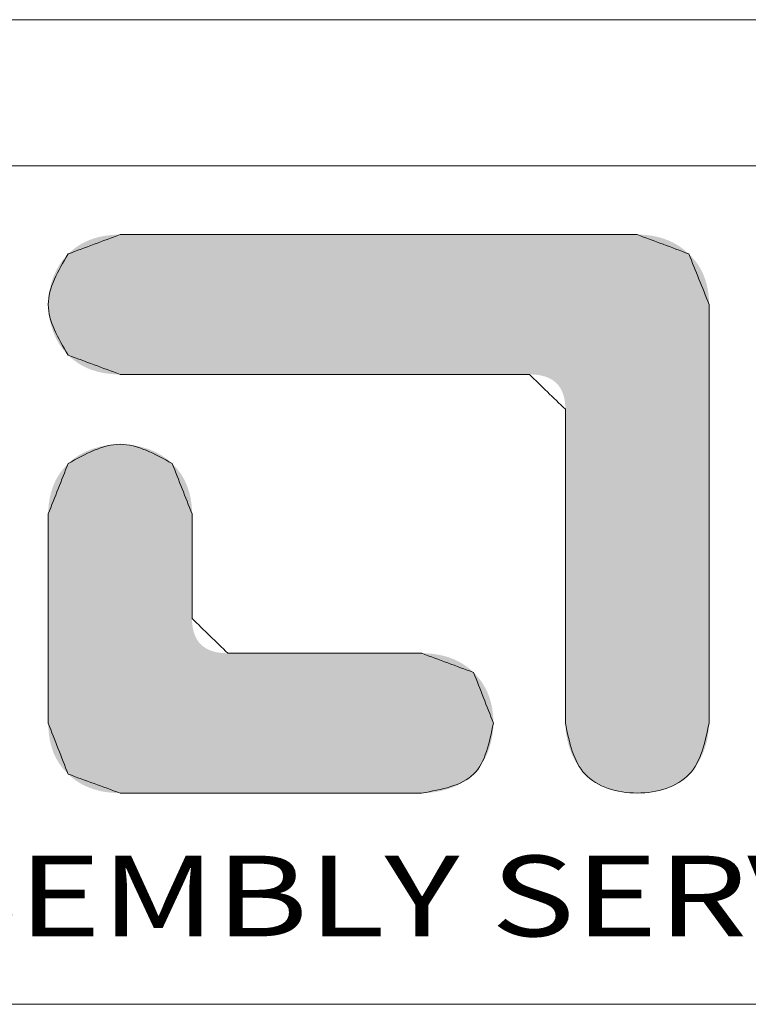
# Model space of a CAD drawing. Extents: x 3954 to 5061, y -232 to 531.
# Drawn here: x 4082 to 4141, y 452 to 531 of the extents above; entities that cross this region are included whole.
import ezdxf
from ezdxf.enums import TextEntityAlignment as Align

# ---------------------------------------------------------------- set-up
doc = ezdxf.new("R2010")
doc.units = 0
doc.header["$LTSCALE"] = 5
doc.header["$MEASUREMENT"] = 0
doc.layers.get('0').update_dxf_attribs({"linetype": 'CONTINUOUS', "lineweight": 0})
doc.styles.add('TEXTSTYLE_0', font='txt', dxfattribs={"width": 0.8})

msp = doc.modelspace()

# ---------------------------------------------------------------- linework, layer by layer
at = {"color": 7, "linetype": 'Continuous'}
for p, q in [((5060.815, 531.28), (3953.754, 531.28)), ((5049.066, 519.531), (3965.503, 519.531)), ((3965.503, 452.154), (5049.066, 452.154))]:
    msp.add_line(p, q, dxfattribs=at)
at = {"color": 40, "linetype": 'Continuous'}
for points in [[(4090.347, 514.01), (4088.953, 513.492), (4087.559, 512.974), (4086.165, 512.456)], [(4131.912, 514.01), (4118.057, 514.01), (4104.202, 514.01), (4090.347, 514.01)], [(4136.068, 512.459), (4134.683, 512.976), (4133.298, 513.493), (4131.912, 514.01)], [(4137.691, 508.399), (4137.15, 509.752), (4136.609, 511.106), (4136.068, 512.459)], [(4137.691, 474.742), (4137.691, 485.961), (4137.691, 497.18), (4137.691, 508.399)], [(4086.165, 504.322), (4087.559, 503.807), (4088.953, 503.291), (4090.347, 502.776)], [(4090.347, 502.776), (4101.315, 502.776), (4112.282, 502.776), (4123.25, 502.776)], [(4123.25, 502.776), (4124.214, 501.84), (4125.177, 500.904), (4126.141, 499.968)], [(4126.141, 499.968), (4126.141, 491.558), (4126.141, 483.148), (4126.141, 474.738)], [(4086.165, 495.61), (4085.633, 494.259), (4085.1, 492.908), (4084.568, 491.557)], [(4096.126, 491.565), (4095.595, 492.913), (4095.065, 494.262), (4094.534, 495.61)], [(4084.568, 491.557), (4084.568, 485.951), (4084.568, 480.345), (4084.568, 474.738)], [(4096.126, 483.161), (4096.126, 485.962), (4096.126, 488.763), (4096.126, 491.565)], [(4099.01, 480.365), (4098.049, 481.297), (4097.087, 482.229), (4096.126, 483.161)], [(4114.591, 480.365), (4109.397, 480.365), (4104.204, 480.365), (4099.01, 480.365)], [(4118.766, 478.818), (4117.374, 479.334), (4115.983, 479.849), (4114.591, 480.365)], [(4120.354, 474.749), (4119.825, 476.106), (4119.295, 477.462), (4118.766, 478.818)], [(4084.568, 474.738), (4085.1, 473.376), (4085.633, 472.013), (4086.165, 470.651)], [(4086.165, 470.651), (4087.558, 470.144), (4088.951, 469.637), (4090.344, 469.131)], [(4090.344, 469.131), (4098.425, 469.131), (4106.506, 469.131), (4114.587, 469.131)]]:
    msp.add_open_spline(points, degree=3, dxfattribs=at)
at = {"color": 3, "linetype": 'Continuous'}
for points in [[(4086.165, 512.456), (4087.559, 512.974), (4088.953, 513.492), (4090.347, 514.01)], [(4090.347, 514.01), (4104.202, 514.01), (4118.057, 514.01), (4131.912, 514.01)], [(4131.912, 514.01), (4133.298, 513.493), (4134.683, 512.976), (4136.068, 512.459)], [(4136.068, 512.459), (4136.609, 511.106), (4137.15, 509.752), (4137.691, 508.399)], [(4137.691, 508.399), (4137.691, 497.18), (4137.691, 485.961), (4137.691, 474.742)], [(4090.347, 502.776), (4088.953, 503.291), (4087.559, 503.807), (4086.165, 504.322)], [(4123.25, 502.776), (4112.282, 502.776), (4101.315, 502.776), (4090.347, 502.776)], [(4126.141, 499.968), (4125.177, 500.904), (4124.214, 501.84), (4123.25, 502.776)], [(4126.141, 474.738), (4126.141, 483.148), (4126.141, 491.558), (4126.141, 499.968)], [(4084.568, 491.557), (4085.1, 492.908), (4085.633, 494.259), (4086.165, 495.61)], [(4094.534, 495.61), (4095.065, 494.262), (4095.595, 492.913), (4096.126, 491.565)], [(4084.568, 474.738), (4084.568, 480.345), (4084.568, 485.951), (4084.568, 491.557)], [(4096.126, 491.565), (4096.126, 488.763), (4096.126, 485.962), (4096.126, 483.161)], [(4096.126, 483.161), (4097.087, 482.229), (4098.049, 481.297), (4099.01, 480.365)], [(4099.01, 480.365), (4104.204, 480.365), (4109.397, 480.365), (4114.591, 480.365)], [(4114.591, 480.365), (4115.983, 479.849), (4117.374, 479.334), (4118.766, 478.818)], [(4118.766, 478.818), (4119.295, 477.462), (4119.825, 476.106), (4120.354, 474.749)], [(4086.165, 470.651), (4085.633, 472.013), (4085.1, 473.376), (4084.568, 474.738)], [(4090.344, 469.131), (4088.951, 469.637), (4087.558, 470.144), (4086.165, 470.651)], [(4114.587, 469.131), (4106.506, 469.131), (4098.425, 469.131), (4090.344, 469.131)]]:
    msp.add_open_spline(points, degree=3, dxfattribs=at)
at = {"color": 40, "linetype": 'Continuous'}
for points, knots in [([(4086.165, 512.456), (4085.367, 511.101), (4083.77, 508.39), (4085.366, 505.679), (4086.165, 504.322)], [0, 0, 0, 0, 3.290889, 6.584518, 6.584518, 6.584518, 6.584518]), ([(4094.534, 495.61), (4093.138, 496.384), (4090.348, 497.93), (4087.559, 496.383), (4086.165, 495.61)], [0, 0, 0, 0, 3.363447, 6.724001, 6.724001, 6.724001, 6.724001]), ([(4114.587, 469.131), (4116.196, 469.418), (4119.392, 469.991), (4120.035, 473.17), (4120.354, 474.749)], [0, 0, 0, 0, 3.352028, 6.662191, 6.662191, 6.662191, 6.662191]), ([(4126.141, 474.738), (4126.46, 473.201), (4127.102, 470.103), (4131.914, 468.641), (4136.727, 470.103), (4137.371, 473.204), (4137.691, 474.742)], [0, 0, 0, 0, 3.303922, 6.66026, 10.019497, 13.327047, 13.327047, 13.327047, 13.327047])]:
    msp.add_open_spline(points, degree=3, knots=knots, dxfattribs=at)
at = {"color": 3, "linetype": 'Continuous'}
for points, knots in [([(4086.165, 504.322), (4085.366, 505.679), (4083.77, 508.39), (4085.367, 511.101), (4086.165, 512.456)], [0, 0, 0, 0, 3.293629, 6.584518, 6.584518, 6.584518, 6.584518]), ([(4086.165, 495.61), (4087.559, 496.383), (4090.348, 497.93), (4093.138, 496.384), (4094.534, 495.61)], [0, 0, 0, 0, 3.360554, 6.724001, 6.724001, 6.724001, 6.724001]), ([(4120.354, 474.749), (4120.035, 473.17), (4119.392, 469.991), (4116.196, 469.418), (4114.587, 469.131)], [0, 0, 0, 0, 3.310164, 6.662191, 6.662191, 6.662191, 6.662191]), ([(4137.691, 474.742), (4137.371, 473.204), (4136.727, 470.103), (4131.914, 468.641), (4127.102, 470.103), (4126.46, 473.201), (4126.141, 474.738)], [0, 0, 0, 0, 3.30755, 6.666787, 10.023125, 13.327047, 13.327047, 13.327047, 13.327047])]:
    msp.add_open_spline(points, degree=3, knots=knots, dxfattribs=at)
at = {"color": 40, "linetype": 'Continuous'}
for points in [[(4087.449, 513.379), (4087.812, 513.546), (4134.774, 513.38)], [(4087.812, 513.546), (4088.192, 513.687), (4134.411, 513.546)], [(4134.411, 513.546), (4134.774, 513.38), (4087.812, 513.546)], [(4088.192, 513.687), (4088.589, 513.803), (4134.034, 513.688)], [(4134.034, 513.688), (4134.411, 513.546), (4088.192, 513.687)], [(4088.589, 513.803), (4089.003, 513.894), (4133.641, 513.804)], [(4133.641, 513.804), (4134.034, 513.688), (4088.589, 513.803)], [(4089.003, 513.894), (4089.434, 513.958), (4133.232, 513.894)], [(4133.232, 513.894), (4133.641, 513.804), (4089.003, 513.894)], [(4089.434, 513.958), (4089.882, 513.997), (4132.808, 513.958)], [(4132.808, 513.958), (4133.232, 513.894), (4089.434, 513.958)], [(4132.368, 513.997), (4089.882, 513.997), (4131.912, 514.01)], [(4131.912, 514.01), (4089.882, 513.997), (4131.757, 514.01)], [(4131.757, 514.01), (4089.882, 513.997), (4131.306, 514.01)], [(4131.306, 514.01), (4089.882, 513.997), (4130.583, 514.01)], [(4130.583, 514.01), (4089.882, 513.997), (4129.61, 514.01)], [(4129.61, 514.01), (4089.882, 513.997), (4128.409, 514.01)], [(4128.409, 514.01), (4089.882, 513.997), (4127.004, 514.01)], [(4127.004, 514.01), (4089.882, 513.997), (4125.418, 514.01)], [(4125.418, 514.01), (4089.882, 513.997), (4123.672, 514.01)], [(4123.672, 514.01), (4089.882, 513.997), (4121.79, 514.01)], [(4121.79, 514.01), (4089.882, 513.997), (4119.794, 514.01)], [(4119.794, 514.01), (4089.882, 513.997), (4117.708, 514.01)], [(4117.708, 514.01), (4089.882, 513.997), (4115.553, 514.01)], [(4115.553, 514.01), (4089.882, 513.997), (4113.353, 514.01)], [(4113.353, 514.01), (4089.882, 513.997), (4111.13, 514.01)], [(4111.13, 514.01), (4089.882, 513.997), (4108.907, 514.01)], [(4108.907, 514.01), (4089.882, 513.997), (4106.707, 514.01)], [(4106.707, 514.01), (4089.882, 513.997), (4104.552, 514.01)], [(4104.552, 514.01), (4089.882, 513.997), (4102.465, 514.01)], [(4102.465, 514.01), (4089.882, 513.997), (4100.47, 514.01)], [(4100.47, 514.01), (4089.882, 513.997), (4098.588, 514.01)], [(4098.588, 514.01), (4089.882, 513.997), (4096.842, 514.01)], [(4096.842, 514.01), (4089.882, 513.997), (4095.255, 514.01)], [(4095.255, 514.01), (4089.882, 513.997), (4093.85, 514.01)], [(4093.85, 514.01), (4089.882, 513.997), (4092.65, 514.01)], [(4092.65, 514.01), (4089.882, 513.997), (4091.676, 514.01)], [(4091.676, 514.01), (4089.882, 513.997), (4090.953, 514.01)], [(4090.953, 514.01), (4089.882, 513.997), (4090.503, 514.01)], [(4089.882, 513.997), (4090.347, 514.01), (4090.503, 514.01)], [(4132.368, 513.997), (4132.808, 513.958), (4089.882, 513.997)], [(4086.461, 512.724), (4086.773, 512.968), (4135.768, 512.727)], [(4086.773, 512.968), (4087.103, 513.186), (4135.452, 512.97)], [(4135.452, 512.97), (4135.768, 512.727), (4086.773, 512.968)], [(4087.103, 513.186), (4087.449, 513.379), (4135.12, 513.188)], [(4135.12, 513.188), (4135.452, 512.97), (4087.103, 513.186)], [(4134.774, 513.38), (4135.12, 513.188), (4087.449, 513.379)], [(4085.475, 511.606), (4085.797, 512.052), (4136.606, 511.864)], [(4085.797, 512.052), (4086.165, 512.456), (4136.351, 512.17)], [(4136.351, 512.17), (4136.606, 511.864), (4085.797, 512.052)], [(4086.165, 512.456), (4086.461, 512.724), (4136.068, 512.459)], [(4136.068, 512.459), (4136.351, 512.17), (4086.165, 512.456)], [(4135.768, 512.727), (4136.068, 512.459), (4086.461, 512.724)], [(4085.201, 511.125), (4085.475, 511.606), (4136.835, 511.543)], [(4137.036, 511.205), (4085.201, 511.125), (4136.835, 511.543)], [(4137.036, 511.205), (4137.21, 510.852), (4085.201, 511.125)], [(4136.606, 511.864), (4136.835, 511.543), (4085.475, 511.606)], [(4084.799, 510.079), (4084.976, 510.614), (4137.357, 510.482)], [(4137.478, 510.097), (4084.799, 510.079), (4137.357, 510.482)], [(4084.976, 510.614), (4085.201, 511.125), (4137.21, 510.852)], [(4137.21, 510.852), (4137.357, 510.482), (4084.976, 510.614)], [(4084.671, 509.526), (4084.799, 510.079), (4137.571, 509.696)], [(4137.571, 509.696), (4137.638, 509.279), (4084.671, 509.526)], [(4137.478, 510.097), (4137.571, 509.696), (4084.799, 510.079)], [(4084.568, 508.391), (4084.594, 508.961), (4137.678, 508.847)], [(4137.691, 508.399), (4084.568, 508.391), (4137.678, 508.847)], [(4084.594, 508.961), (4084.671, 509.526), (4137.638, 509.279)], [(4137.638, 509.279), (4137.678, 508.847), (4084.594, 508.961)], [(4137.691, 508.399), (4137.691, 508.273), (4084.568, 508.391)], [(4084.594, 507.82), (4084.568, 508.391), (4137.691, 508.273)], [(4137.691, 507.908), (4084.594, 507.82), (4137.691, 508.273)], [(4137.691, 507.908), (4137.691, 507.322), (4084.594, 507.82)], [(4084.671, 507.255), (4084.594, 507.82), (4137.691, 507.322)], [(4084.671, 507.255), (4137.691, 507.322), (4084.799, 506.702)], [(4137.691, 507.322), (4137.691, 506.534), (4084.799, 506.702)], [(4084.976, 506.167), (4084.799, 506.702), (4137.691, 506.534)], [(4084.976, 506.167), (4137.691, 506.534), (4085.202, 505.655)], [(4137.691, 506.534), (4137.691, 505.562), (4085.202, 505.655)], [(4085.476, 505.173), (4085.202, 505.655), (4137.691, 505.562)], [(4085.476, 505.173), (4137.691, 505.562), (4085.797, 504.727)], [(4137.691, 505.562), (4137.691, 504.424), (4085.797, 504.727)], [(4086.165, 504.322), (4085.797, 504.727), (4137.691, 504.424)], [(4086.165, 504.322), (4137.691, 504.424), (4086.461, 504.053)], [(4086.461, 504.053), (4137.691, 504.424), (4086.773, 503.809)], [(4086.773, 503.809), (4137.691, 504.424), (4087.103, 503.592)], [(4087.103, 503.592), (4137.691, 504.424), (4087.449, 503.4)], [(4087.449, 503.4), (4137.691, 504.424), (4087.812, 503.234)], [(4137.691, 504.424), (4137.691, 503.14), (4087.812, 503.234)], [(4088.192, 503.094), (4087.812, 503.234), (4137.691, 503.14)], [(4088.192, 503.094), (4137.691, 503.14), (4088.589, 502.979)], [(4088.589, 502.979), (4137.691, 503.14), (4089.003, 502.89)], [(4089.003, 502.89), (4137.691, 503.14), (4089.434, 502.826)], [(4089.434, 502.826), (4137.691, 503.14), (4089.882, 502.788)], [(4089.882, 502.788), (4137.691, 503.14), (4090.347, 502.776)], [(4090.347, 502.776), (4137.691, 503.14), (4090.47, 502.776)], [(4090.47, 502.776), (4137.691, 503.14), (4090.827, 502.776)], [(4090.827, 502.776), (4137.691, 503.14), (4091.399, 502.776)], [(4091.399, 502.776), (4137.691, 503.14), (4092.17, 502.776)], [(4092.17, 502.776), (4137.691, 503.14), (4093.12, 502.776)], [(4093.12, 502.776), (4137.691, 503.14), (4094.232, 502.776)], [(4094.232, 502.776), (4137.691, 503.14), (4095.488, 502.776)], [(4095.488, 502.776), (4137.691, 503.14), (4096.87, 502.776)], [(4096.87, 502.776), (4137.691, 503.14), (4098.36, 502.776)], [(4098.36, 502.776), (4137.691, 503.14), (4099.94, 502.776)], [(4099.94, 502.776), (4137.691, 503.14), (4101.592, 502.776)], [(4101.592, 502.776), (4137.691, 503.14), (4103.297, 502.776)], [(4103.297, 502.776), (4137.691, 503.14), (4105.039, 502.776)], [(4105.039, 502.776), (4137.691, 503.14), (4106.799, 502.776)], [(4106.799, 502.776), (4137.691, 503.14), (4108.558, 502.776)], [(4108.558, 502.776), (4137.691, 503.14), (4110.3, 502.776)], [(4110.3, 502.776), (4137.691, 503.14), (4112.006, 502.776)], [(4112.006, 502.776), (4137.691, 503.14), (4113.657, 502.776)], [(4113.657, 502.776), (4137.691, 503.14), (4115.237, 502.776)], [(4115.237, 502.776), (4137.691, 503.14), (4116.727, 502.776)], [(4116.727, 502.776), (4137.691, 503.14), (4118.109, 502.776)], [(4118.109, 502.776), (4137.691, 503.14), (4119.365, 502.776)], [(4119.365, 502.776), (4137.691, 503.14), (4120.477, 502.776)], [(4120.477, 502.776), (4137.691, 503.14), (4121.427, 502.776)], [(4121.427, 502.776), (4137.691, 503.14), (4122.198, 502.776)], [(4122.198, 502.776), (4137.691, 503.14), (4122.77, 502.776)], [(4122.77, 502.776), (4137.691, 503.14), (4123.127, 502.776)], [(4123.127, 502.776), (4137.691, 503.14), (4123.25, 502.776)], [(4123.25, 502.776), (4137.691, 503.14), (4123.6, 502.765)], [(4123.6, 502.765), (4137.691, 503.14), (4123.927, 502.732)], [(4123.927, 502.732), (4137.691, 503.14), (4124.232, 502.677)], [(4124.232, 502.677), (4137.691, 503.14), (4124.515, 502.6)], [(4124.515, 502.6), (4137.691, 503.14), (4124.775, 502.501)], [(4124.775, 502.501), (4137.691, 503.14), (4125.012, 502.381)], [(4125.012, 502.381), (4137.691, 503.14), (4125.226, 502.238)], [(4125.226, 502.238), (4137.691, 503.14), (4125.418, 502.073)], [(4125.418, 502.073), (4137.691, 503.14), (4125.588, 501.887)], [(4137.691, 503.14), (4137.691, 501.726), (4125.588, 501.887)], [(4125.735, 501.678), (4125.588, 501.887), (4137.691, 501.726)], [(4125.735, 501.678), (4137.691, 501.726), (4125.859, 501.448)], [(4125.859, 501.448), (4137.691, 501.726), (4125.96, 501.196)], [(4125.96, 501.196), (4137.691, 501.726), (4126.04, 500.922)], [(4126.04, 500.922), (4137.691, 501.726), (4126.096, 500.626)], [(4126.096, 500.626), (4137.691, 501.726), (4126.13, 500.308)], [(4137.691, 501.726), (4137.691, 500.202), (4126.13, 500.308)], [(4126.141, 499.968), (4126.13, 500.308), (4137.691, 500.202)], [(4126.141, 499.968), (4137.691, 500.202), (4126.141, 499.874)], [(4126.141, 499.874), (4137.691, 500.202), (4126.141, 499.6)], [(4126.141, 499.6), (4137.691, 500.202), (4126.141, 499.161)], [(4137.691, 500.202), (4137.691, 498.586), (4126.141, 499.161)], [(4126.141, 498.571), (4126.141, 499.161), (4137.691, 498.586)], [(4126.141, 498.571), (4137.691, 498.586), (4126.141, 497.842)], [(4126.141, 497.842), (4137.691, 498.586), (4126.141, 496.989)], [(4137.691, 498.586), (4137.691, 496.897), (4126.141, 496.989)], [(4088.311, 496.854), (4088.806, 496.987), (4092.077, 496.941)], [(4092.077, 496.941), (4092.627, 496.773), (4088.311, 496.854)], [(4088.806, 496.987), (4089.313, 497.081), (4091.51, 497.061)], [(4091.51, 497.061), (4092.077, 496.941), (4088.806, 496.987)], [(4089.313, 497.081), (4089.828, 497.138), (4090.932, 497.133)], [(4090.932, 497.133), (4091.51, 497.061), (4089.313, 497.081)], [(4090.347, 497.157), (4090.932, 497.133), (4089.828, 497.138)], [(4126.141, 496.026), (4126.141, 496.989), (4137.691, 496.897)], [(4086.537, 495.937), (4086.941, 496.225), (4094.112, 495.975)], [(4086.941, 496.225), (4087.375, 496.473), (4093.65, 496.29)], [(4093.65, 496.29), (4094.112, 495.975), (4086.941, 496.225)], [(4087.375, 496.473), (4087.833, 496.683), (4093.153, 496.556)], [(4093.153, 496.556), (4093.65, 496.29), (4087.375, 496.473)], [(4087.833, 496.683), (4088.311, 496.854), (4092.627, 496.773)], [(4092.627, 496.773), (4093.153, 496.556), (4087.833, 496.683)], [(4137.691, 496.897), (4137.691, 495.152), (4126.141, 496.026)], [(4094.81, 495.323), (4085.889, 495.322), (4094.534, 495.61)], [(4085.889, 495.322), (4086.165, 495.61), (4094.534, 495.61)], [(4086.537, 495.937), (4094.112, 495.975), (4086.165, 495.61)], [(4094.112, 495.975), (4094.534, 495.61), (4086.165, 495.61)], [(4126.141, 494.966), (4126.141, 496.026), (4137.691, 495.152)], [(4085.217, 494.359), (4085.415, 494.696), (4095.48, 494.362)], [(4085.415, 494.696), (4085.639, 495.017), (4095.283, 494.698)], [(4095.283, 494.698), (4095.48, 494.362), (4085.415, 494.696)], [(4085.639, 495.017), (4085.889, 495.322), (4095.059, 495.019)], [(4095.059, 495.019), (4095.283, 494.698), (4085.639, 495.017)], [(4094.81, 495.323), (4095.059, 495.019), (4085.889, 495.322)], [(4126.141, 494.966), (4137.691, 495.152), (4126.141, 493.824)], [(4137.691, 495.152), (4137.691, 493.37), (4126.141, 493.824)], [(4084.9, 493.637), (4085.045, 494.006), (4095.796, 493.641)], [(4085.045, 494.006), (4085.217, 494.359), (4095.651, 494.01)], [(4095.651, 494.01), (4095.796, 493.641), (4085.045, 494.006)], [(4095.48, 494.362), (4095.651, 494.01), (4085.217, 494.359)], [(4126.141, 492.613), (4126.141, 493.824), (4137.691, 493.37)], [(4084.688, 492.852), (4084.781, 493.253), (4096.007, 492.857)], [(4084.781, 493.253), (4084.9, 493.637), (4095.915, 493.257)], [(4095.915, 493.257), (4096.007, 492.857), (4084.781, 493.253)], [(4095.796, 493.641), (4095.915, 493.257), (4084.9, 493.637)], [(4137.691, 493.37), (4137.691, 491.57), (4126.141, 492.613)], [(4084.582, 492.004), (4084.622, 492.436), (4096.113, 492.011)], [(4084.622, 492.436), (4084.688, 492.852), (4096.073, 492.442)], [(4096.073, 492.442), (4096.113, 492.011), (4084.622, 492.436)], [(4096.007, 492.857), (4096.073, 492.442), (4084.688, 492.852)], [(4126.141, 491.346), (4126.141, 492.613), (4137.691, 491.57)], [(4084.568, 491.557), (4084.582, 492.004), (4096.126, 491.565)], [(4096.126, 491.565), (4096.126, 491.533), (4084.568, 491.557)], [(4084.568, 491.494), (4084.568, 491.557), (4096.126, 491.533)], [(4096.126, 491.533), (4096.126, 491.442), (4084.568, 491.494)], [(4084.568, 491.312), (4084.568, 491.494), (4096.126, 491.442)], [(4096.126, 491.442), (4096.126, 491.296), (4084.568, 491.312)], [(4096.113, 492.011), (4096.126, 491.565), (4084.582, 492.004)], [(4126.141, 491.346), (4137.691, 491.57), (4126.141, 490.038)], [(4137.691, 491.57), (4137.691, 489.77), (4126.141, 490.038)], [(4084.568, 491.019), (4084.568, 491.312), (4096.126, 491.296)], [(4096.126, 491.099), (4084.568, 491.019), (4096.126, 491.296)], [(4096.126, 491.099), (4096.126, 490.856), (4084.568, 491.019)], [(4084.568, 490.625), (4084.568, 491.019), (4096.126, 490.856)], [(4096.126, 490.856), (4096.126, 490.572), (4084.568, 490.625)], [(4084.568, 490.14), (4084.568, 490.625), (4096.126, 490.572)], [(4096.126, 490.252), (4084.568, 490.14), (4096.126, 490.572)], [(4096.126, 490.252), (4096.126, 489.899), (4084.568, 490.14)], [(4084.568, 489.571), (4084.568, 490.14), (4096.126, 489.899)], [(4096.126, 489.899), (4096.126, 489.518), (4084.568, 489.571)], [(4126.141, 488.703), (4126.141, 490.038), (4137.691, 489.77)], [(4084.568, 488.929), (4084.568, 489.571), (4096.126, 489.518)], [(4096.126, 489.115), (4084.568, 488.929), (4096.126, 489.518)], [(4096.126, 489.115), (4096.126, 488.693), (4084.568, 488.929)], [(4137.691, 489.77), (4137.691, 487.989), (4126.141, 488.703)], [(4084.568, 488.223), (4084.568, 488.929), (4096.126, 488.693)], [(4096.126, 488.257), (4084.568, 488.223), (4096.126, 488.693)], [(4096.126, 488.257), (4096.126, 487.812), (4084.568, 488.223)], [(4084.568, 487.461), (4084.568, 488.223), (4096.126, 487.812)], [(4126.141, 487.353), (4126.141, 488.703), (4137.691, 487.989)], [(4096.126, 487.812), (4096.126, 487.363), (4084.568, 487.461)], [(4084.568, 486.654), (4084.568, 487.461), (4096.126, 487.363)], [(4137.691, 487.989), (4137.691, 486.244), (4126.141, 487.353)], [(4096.126, 486.913), (4084.568, 486.654), (4096.126, 487.363)], [(4096.126, 486.913), (4096.126, 486.468), (4084.568, 486.654)], [(4084.568, 485.809), (4084.568, 486.654), (4096.126, 486.468)], [(4126.141, 486.004), (4126.141, 487.353), (4137.691, 486.244)], [(4096.126, 486.033), (4084.568, 485.809), (4096.126, 486.468)], [(4096.126, 486.033), (4096.126, 485.611), (4084.568, 485.809)], [(4126.141, 486.004), (4137.691, 486.244), (4126.141, 484.668)], [(4137.691, 486.244), (4137.691, 484.554), (4126.141, 484.668)], [(4084.568, 484.937), (4084.568, 485.809), (4096.126, 485.611)], [(4096.126, 485.207), (4084.568, 484.937), (4096.126, 485.611)], [(4096.126, 485.207), (4096.126, 484.827), (4084.568, 484.937)], [(4084.568, 484.047), (4084.568, 484.937), (4096.126, 484.827)], [(4096.126, 484.474), (4084.568, 484.047), (4096.126, 484.827)], [(4096.126, 484.153), (4084.568, 484.047), (4096.126, 484.474)], [(4126.141, 483.361), (4126.141, 484.668), (4137.691, 484.554)], [(4137.691, 484.554), (4137.691, 482.938), (4126.141, 483.361)], [(4096.126, 484.153), (4096.126, 483.869), (4084.568, 484.047)], [(4084.568, 483.148), (4084.568, 484.047), (4096.126, 483.869)], [(4096.126, 483.626), (4084.568, 483.148), (4096.126, 483.869)], [(4096.126, 483.43), (4084.568, 483.148), (4096.126, 483.626)], [(4096.126, 483.283), (4084.568, 483.148), (4096.126, 483.43)], [(4096.126, 483.192), (4084.568, 483.148), (4096.126, 483.283)], [(4096.126, 483.161), (4084.568, 483.148), (4096.126, 483.192)], [(4096.126, 483.161), (4096.137, 482.823), (4084.568, 483.148)], [(4084.568, 482.248), (4084.568, 483.148), (4096.137, 482.823)], [(4096.171, 482.506), (4084.568, 482.248), (4096.137, 482.823)], [(4126.141, 482.094), (4126.141, 483.361), (4137.691, 482.938)], [(4137.691, 482.938), (4137.691, 481.414), (4126.141, 482.094)], [(4096.171, 482.506), (4096.227, 482.211), (4084.568, 482.248)], [(4084.568, 481.358), (4084.568, 482.248), (4096.227, 482.211)], [(4096.306, 481.938), (4084.568, 481.358), (4096.227, 482.211)], [(4096.407, 481.687), (4084.568, 481.358), (4096.306, 481.938)], [(4126.141, 480.883), (4126.141, 482.094), (4137.691, 481.414)], [(4096.53, 481.458), (4084.568, 481.358), (4096.407, 481.687)], [(4096.53, 481.458), (4096.677, 481.25), (4084.568, 481.358)], [(4084.568, 480.486), (4084.568, 481.358), (4096.677, 481.25)], [(4096.845, 481.064), (4084.568, 480.486), (4096.677, 481.25)], [(4137.691, 481.414), (4137.691, 480.001), (4126.141, 480.883)], [(4097.037, 480.9), (4084.568, 480.486), (4096.845, 481.064)], [(4097.251, 480.758), (4084.568, 480.486), (4097.037, 480.9)], [(4097.487, 480.638), (4084.568, 480.486), (4097.251, 480.758)], [(4097.746, 480.54), (4084.568, 480.486), (4097.487, 480.638)], [(4097.746, 480.54), (4098.028, 480.463), (4084.568, 480.486)], [(4084.568, 479.642), (4084.568, 480.486), (4098.028, 480.463)], [(4098.333, 480.408), (4084.568, 479.642), (4098.028, 480.463)], [(4098.66, 480.376), (4084.568, 479.642), (4098.333, 480.408)], [(4099.01, 480.365), (4084.568, 479.642), (4098.66, 480.376)], [(4115.053, 480.352), (4084.568, 479.642), (4114.591, 480.365)], [(4114.591, 480.365), (4084.568, 479.642), (4114.533, 480.365)], [(4114.533, 480.365), (4084.568, 479.642), (4114.364, 480.365)], [(4114.364, 480.365), (4084.568, 479.642), (4114.093, 480.365)], [(4114.093, 480.365), (4084.568, 479.642), (4113.728, 480.365)], [(4113.728, 480.365), (4084.568, 479.642), (4113.278, 480.365)], [(4113.278, 480.365), (4084.568, 479.642), (4112.751, 480.365)], [(4112.751, 480.365), (4084.568, 479.642), (4112.156, 480.365)], [(4112.156, 480.365), (4084.568, 479.642), (4111.502, 480.365)], [(4111.502, 480.365), (4084.568, 479.642), (4110.796, 480.365)], [(4110.796, 480.365), (4084.568, 479.642), (4110.048, 480.365)], [(4110.048, 480.365), (4084.568, 479.642), (4109.266, 480.365)], [(4109.266, 480.365), (4084.568, 479.642), (4108.458, 480.365)], [(4108.458, 480.365), (4084.568, 479.642), (4107.634, 480.365)], [(4107.634, 480.365), (4084.568, 479.642), (4106.8, 480.365)], [(4106.8, 480.365), (4084.568, 479.642), (4105.967, 480.365)], [(4105.967, 480.365), (4084.568, 479.642), (4105.142, 480.365)], [(4105.142, 480.365), (4084.568, 479.642), (4104.335, 480.365)], [(4104.335, 480.365), (4084.568, 479.642), (4103.553, 480.365)], [(4103.553, 480.365), (4084.568, 479.642), (4102.804, 480.365)], [(4102.804, 480.365), (4084.568, 479.642), (4102.099, 480.365)], [(4102.099, 480.365), (4084.568, 479.642), (4101.445, 480.365)], [(4101.445, 480.365), (4084.568, 479.642), (4100.85, 480.365)], [(4100.85, 480.365), (4084.568, 479.642), (4100.323, 480.365)], [(4100.323, 480.365), (4084.568, 479.642), (4099.873, 480.365)], [(4099.873, 480.365), (4084.568, 479.642), (4099.508, 480.365)], [(4099.508, 480.365), (4084.568, 479.642), (4099.237, 480.365)], [(4099.237, 480.365), (4084.568, 479.642), (4099.068, 480.365)], [(4099.068, 480.365), (4084.568, 479.642), (4099.01, 480.365)], [(4115.499, 480.314), (4084.568, 479.642), (4115.053, 480.352)], [(4115.928, 480.25), (4084.568, 479.642), (4115.499, 480.314)], [(4126.141, 479.74), (4126.141, 480.883), (4137.691, 480.001)], [(4116.34, 480.161), (4084.568, 479.642), (4115.928, 480.25)], [(4116.736, 480.046), (4084.568, 479.642), (4116.34, 480.161)], [(4117.116, 479.905), (4084.568, 479.642), (4116.736, 480.046)], [(4117.479, 479.739), (4084.568, 479.642), (4117.116, 479.905)], [(4117.479, 479.739), (4117.825, 479.547), (4084.568, 479.642)], [(4084.568, 478.834), (4084.568, 479.642), (4117.825, 479.547)], [(4118.155, 479.33), (4084.568, 478.834), (4117.825, 479.547)], [(4137.691, 480.001), (4137.691, 478.716), (4126.141, 479.74)], [(4126.141, 478.68), (4126.141, 479.74), (4137.691, 478.716)], [(4118.469, 479.087), (4084.568, 478.834), (4118.155, 479.33)], [(4118.469, 479.087), (4118.766, 478.818), (4084.568, 478.834)], [(4084.568, 478.073), (4084.568, 478.834), (4118.766, 478.818)], [(4119.042, 478.528), (4084.568, 478.073), (4118.766, 478.818)], [(4126.141, 478.68), (4137.691, 478.716), (4126.141, 477.717)], [(4137.691, 478.716), (4137.691, 477.578), (4126.141, 477.717)], [(4119.292, 478.222), (4084.568, 478.073), (4119.042, 478.528)], [(4119.292, 478.222), (4119.516, 477.9), (4084.568, 478.073)], [(4084.568, 477.366), (4084.568, 478.073), (4119.516, 477.9)], [(4119.713, 477.562), (4084.568, 477.366), (4119.516, 477.9)], [(4119.713, 477.562), (4119.883, 477.208), (4084.568, 477.366)], [(4084.568, 476.724), (4084.568, 477.366), (4119.883, 477.208)], [(4120.028, 476.838), (4084.568, 476.724), (4119.883, 477.208)], [(4126.141, 476.865), (4126.141, 477.717), (4137.691, 477.578)], [(4137.691, 477.578), (4137.691, 476.606), (4126.141, 476.865)], [(4120.028, 476.838), (4120.145, 476.453), (4084.568, 476.724)], [(4084.568, 476.156), (4084.568, 476.724), (4120.145, 476.453)], [(4120.145, 476.453), (4120.237, 476.051), (4084.568, 476.156)], [(4126.141, 476.136), (4126.141, 476.865), (4137.691, 476.606)], [(4137.691, 476.606), (4137.691, 475.818), (4126.141, 476.136)], [(4084.568, 475.67), (4084.568, 476.156), (4120.237, 476.051)], [(4120.237, 476.051), (4120.302, 475.633), (4084.568, 475.67)], [(4084.568, 475.276), (4084.568, 475.67), (4120.302, 475.633)], [(4120.302, 475.633), (4120.341, 475.2), (4084.568, 475.276)], [(4126.141, 475.545), (4126.141, 476.136), (4137.691, 475.818)], [(4137.691, 475.818), (4137.691, 475.233), (4126.141, 475.545)], [(4084.568, 474.983), (4084.568, 475.276), (4120.341, 475.2)], [(4084.568, 474.983), (4120.341, 475.2), (4084.568, 474.801)], [(4120.341, 475.2), (4120.354, 474.749), (4084.568, 474.801)], [(4084.568, 474.738), (4084.568, 474.801), (4120.354, 474.749)], [(4126.141, 475.106), (4126.141, 475.545), (4137.691, 475.233)], [(4137.691, 475.233), (4137.691, 474.868), (4126.141, 475.106)], [(4126.141, 474.833), (4126.141, 475.106), (4137.691, 474.868)], [(4137.691, 474.868), (4137.691, 474.742), (4126.141, 474.833)], [(4126.141, 474.738), (4126.141, 474.833), (4137.691, 474.742)], [(4084.568, 474.738), (4120.354, 474.749), (4084.582, 474.279)], [(4120.354, 474.749), (4120.335, 474.257), (4084.582, 474.279)], [(4084.622, 473.838), (4084.582, 474.279), (4120.335, 474.257)], [(4120.335, 474.257), (4120.276, 473.761), (4084.622, 473.838)], [(4137.691, 474.742), (4137.658, 474.109), (4126.141, 474.738)], [(4126.174, 474.106), (4126.141, 474.738), (4137.658, 474.109)], [(4137.658, 474.109), (4137.558, 473.472), (4126.174, 474.106)], [(4126.274, 473.469), (4126.174, 474.106), (4137.558, 473.472)], [(4084.688, 473.414), (4084.622, 473.838), (4120.276, 473.761)], [(4120.276, 473.761), (4120.178, 473.267), (4084.688, 473.414)], [(4084.781, 473.007), (4084.688, 473.414), (4120.178, 473.267)], [(4120.178, 473.267), (4120.041, 472.78), (4084.781, 473.007)], [(4137.558, 473.472), (4137.394, 472.843), (4126.274, 473.469)], [(4126.438, 472.841), (4126.274, 473.469), (4137.394, 472.843)], [(4084.9, 472.618), (4084.781, 473.007), (4120.041, 472.78)], [(4120.041, 472.78), (4119.865, 472.306), (4084.9, 472.618)], [(4085.045, 472.247), (4084.9, 472.618), (4119.865, 472.306)], [(4137.394, 472.843), (4137.165, 472.234), (4126.438, 472.841)], [(4126.666, 472.233), (4126.438, 472.841), (4137.165, 472.234)], [(4085.045, 472.247), (4119.865, 472.306), (4085.217, 471.892)], [(4119.865, 472.306), (4119.649, 471.851), (4085.217, 471.892)], [(4085.415, 471.556), (4085.217, 471.892), (4119.649, 471.851)], [(4119.649, 471.851), (4119.394, 471.42), (4085.415, 471.556)], [(4137.165, 472.234), (4136.873, 471.658), (4126.666, 472.233)], [(4126.957, 471.657), (4126.666, 472.233), (4136.873, 471.658)], [(4136.873, 471.658), (4136.518, 471.126), (4126.957, 471.657)], [(4127.311, 471.126), (4126.957, 471.657), (4136.518, 471.126)], [(4085.639, 471.236), (4085.415, 471.556), (4119.394, 471.42)], [(4119.394, 471.42), (4119.1, 471.019), (4085.639, 471.236)], [(4085.889, 470.935), (4085.639, 471.236), (4119.1, 471.019)], [(4119.1, 471.019), (4118.766, 470.654), (4085.889, 470.935)], [(4086.165, 470.651), (4085.889, 470.935), (4118.766, 470.654)], [(4127.311, 471.126), (4136.518, 471.126), (4127.726, 470.651)], [(4136.518, 471.126), (4136.103, 470.651), (4127.726, 470.651)], [(4086.165, 470.651), (4118.766, 470.654), (4086.46, 470.387)], [(4118.766, 470.654), (4118.388, 470.326), (4086.46, 470.387)], [(4086.772, 470.148), (4086.46, 470.387), (4118.388, 470.326)], [(4118.388, 470.326), (4117.976, 470.039), (4086.772, 470.148)], [(4087.101, 469.935), (4086.772, 470.148), (4117.976, 470.039)], [(4117.976, 470.039), (4117.534, 469.793), (4087.101, 469.935)], [(4128.208, 470.236), (4127.726, 470.651), (4136.103, 470.651)], [(4136.103, 470.651), (4135.62, 470.236), (4128.208, 470.236)], [(4128.744, 469.89), (4128.208, 470.236), (4135.62, 470.236)], [(4135.62, 470.236), (4135.084, 469.89), (4128.744, 469.89)], [(4087.447, 469.746), (4087.101, 469.935), (4117.534, 469.793)], [(4117.534, 469.793), (4117.069, 469.587), (4087.447, 469.746)], [(4087.81, 469.583), (4087.447, 469.746), (4117.069, 469.587)], [(4087.81, 469.583), (4117.069, 469.587), (4088.19, 469.445)], [(4117.069, 469.587), (4116.586, 469.421), (4088.19, 469.445)], [(4088.587, 469.332), (4088.19, 469.445), (4116.586, 469.421)], [(4116.586, 469.421), (4116.091, 469.292), (4088.587, 469.332)], [(4089.001, 469.244), (4088.587, 469.332), (4116.091, 469.292)], [(4116.091, 469.292), (4115.589, 469.202), (4089.001, 469.244)], [(4089.432, 469.181), (4089.001, 469.244), (4115.589, 469.202)], [(4129.324, 469.612), (4128.744, 469.89), (4135.084, 469.89)], [(4135.084, 469.89), (4134.503, 469.612), (4129.324, 469.612)], [(4129.94, 469.399), (4129.324, 469.612), (4134.503, 469.612)], [(4134.503, 469.612), (4133.886, 469.398), (4129.94, 469.399)], [(4130.582, 469.248), (4129.94, 469.399), (4133.886, 469.398)], [(4133.886, 469.398), (4133.243, 469.248), (4130.582, 469.248)], [(4131.243, 469.16), (4130.582, 469.248), (4133.243, 469.248)], [(4133.243, 469.248), (4132.582, 469.16), (4131.243, 469.16)], [(4115.589, 469.202), (4115.086, 469.148), (4089.432, 469.181)], [(4089.879, 469.143), (4089.432, 469.181), (4115.086, 469.148)], [(4089.879, 469.143), (4115.086, 469.148), (4090.344, 469.131)], [(4090.344, 469.131), (4115.086, 469.148), (4090.434, 469.131)], [(4090.434, 469.131), (4115.086, 469.148), (4090.697, 469.131)], [(4090.697, 469.131), (4115.086, 469.148), (4091.119, 469.131)], [(4091.119, 469.131), (4115.086, 469.148), (4091.686, 469.131)], [(4091.686, 469.131), (4115.086, 469.148), (4092.387, 469.131)], [(4092.387, 469.131), (4115.086, 469.148), (4093.206, 469.131)], [(4093.206, 469.131), (4115.086, 469.148), (4094.132, 469.131)], [(4094.132, 469.131), (4115.086, 469.148), (4095.15, 469.131)], [(4095.15, 469.131), (4115.086, 469.148), (4096.248, 469.131)], [(4096.248, 469.131), (4115.086, 469.148), (4097.412, 469.131)], [(4097.412, 469.131), (4115.086, 469.148), (4098.629, 469.131)], [(4098.629, 469.131), (4115.086, 469.148), (4099.885, 469.131)], [(4099.885, 469.131), (4115.086, 469.148), (4101.169, 469.131)], [(4101.169, 469.131), (4115.086, 469.148), (4102.465, 469.131)], [(4102.465, 469.131), (4115.086, 469.148), (4103.762, 469.131)], [(4103.762, 469.131), (4115.086, 469.148), (4105.045, 469.131)], [(4105.045, 469.131), (4115.086, 469.148), (4106.302, 469.131)], [(4106.302, 469.131), (4115.086, 469.148), (4107.519, 469.131)], [(4107.519, 469.131), (4115.086, 469.148), (4108.683, 469.131)], [(4108.683, 469.131), (4115.086, 469.148), (4109.781, 469.131)], [(4109.781, 469.131), (4115.086, 469.148), (4110.799, 469.131)], [(4110.799, 469.131), (4115.086, 469.148), (4111.725, 469.131)], [(4111.725, 469.131), (4115.086, 469.148), (4112.544, 469.131)], [(4112.544, 469.131), (4115.086, 469.148), (4113.244, 469.131)], [(4113.244, 469.131), (4115.086, 469.148), (4113.812, 469.131)], [(4113.812, 469.131), (4115.086, 469.148), (4114.234, 469.131)], [(4114.234, 469.131), (4115.086, 469.148), (4114.497, 469.131)], [(4115.086, 469.148), (4114.587, 469.131), (4114.497, 469.131)], [(4131.912, 469.131), (4131.243, 469.16), (4132.582, 469.16)]]:
    msp.add_solid(points, dxfattribs=at)

# ---------------------------------------------------------------- texts
at = {"color": 2, "linetype": 'Continuous', "style": 'TEXTSTYLE_0', "width": 1.011236}
msp.add_text('ENCLOSURES & ASSEMBLY SERVICES', height=6.47906, dxfattribs=at).set_placement((3976.859, 457.622), (4171.231, 457.622), align=Align.FIT)

doc.saveas('drawing.dxf')
